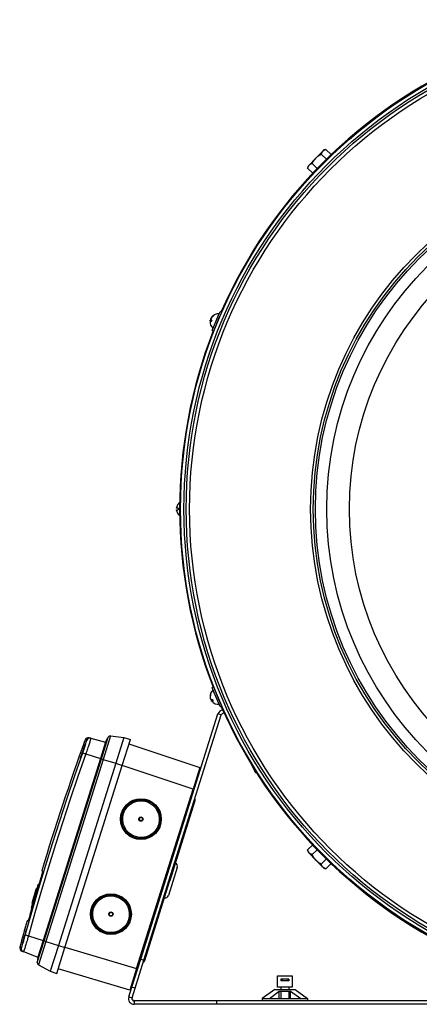
# Model space of a CAD drawing. Units: millimetres. Extents: x -908 to 1569, y -736 to 1076.
# Drawn here: x -908 to -732, y -13 to 421 of the extents above; entities that cross this region are included whole.
import ezdxf

# ---------------------------------------------------------------- set-up
doc = ezdxf.new("R2010")
doc.units = ezdxf.units.MM

msp = doc.modelspace()

# ---------------------------------------------------------------- linework, layer by layer
at = {"color": 7, "linetype": 'Continuous', "lineweight": 25}
for p, q in [((-777.58, 360.28), (-774.57, 363.39)), ((-775.25, 362.04), (-774.57, 363.39)), ((-772.93, 359.8), (-775.25, 362.04)), ((-774.11, 363.88), (-774.57, 363.39)), ((-773.25, 364.12), (-774.11, 363.88)), ((-770.86, 361.81), (-773.25, 364.12)), ((-781.27, 355.82), (-780.59, 357.16)), ((-781.05, 356.68), (-781.27, 355.82)), ((-780.59, 357.16), (-781.05, 356.68)), ((-777.58, 360.28), (-780.59, 357.16)), ((-777, 355.7), (-779.27, 357.89)), ((-778.99, 353.61), (-781.27, 355.82)), ((-820.54, 290.98), (-819.93, 292.47)), ((-819.19, 292.16), (-819.93, 292.47)), ((-819.8, 290.67), (-819.19, 292.16)), ((-823.56, 288.53), (-824.2, 288.8)), ((-823.57, 288.52), (-824.2, 288.78)), ((-824.15, 288.91), (-824.17, 288.77)), ((-823.68, 288.72), (-824.15, 288.91)), ((-823.91, 289.14), (-824.03, 289.19)), ((-823.8, 289.78), (-823.77, 289.76)), ((-823.8, 289.78), (-823.8, 289.78)), ((-823.68, 289.88), (-823.73, 289.9)), ((-823.37, 284.15), (-820.54, 290.98)), ((-822.63, 283.85), (-819.8, 290.67)), ((-820.23, 289.62), (-820.24, 289.62)), ((-823.37, 284.15), (-822.63, 283.85)), ((-821.63, 286.25), (-821.63, 286.25)), ((-821.58, 286.39), (-821.57, 286.39)), ((-838.41, 205.66), (-839.09, 205.66)), ((-839.09, 204.96), (-838.41, 204.96)), ((-838.41, 207.48), (-838.42, 207.49)), ((-838.42, 203.12), (-838.41, 203.14)), ((-822.63, 126.77), (-823.37, 126.46)), ((-822.75, 124.97), (-823.37, 126.46)), ((-822.01, 125.28), (-822.63, 126.77)), ((-824.19, 121.98), (-824.25, 121.96)), ((-824.2, 121.82), (-824.17, 121.83)), ((-824.2, 121.82), (-824.2, 121.82)), ((-819.93, 118.15), (-822.75, 124.97)), ((-819.19, 118.45), (-822.01, 125.28)), ((-821.57, 124.23), (-821.58, 124.23)), ((-823.83, 121.29), (-823.95, 121.24)), ((-823.37, 121.15), (-823.84, 120.96)), ((-823.84, 120.96), (-823.77, 120.86)), ((-823.15, 121.11), (-823.8, 120.84)), ((-823.15, 121.09), (-823.78, 120.83)), ((-820.24, 120.99), (-820.23, 121)), ((-820.17, 120.86), (-820.17, 120.86)), ((-819.93, 118.15), (-819.19, 118.45)), ((-854.97, 6.59), (-820.82, 114.89)), ((-853.54, 6.13), (-819.39, 114.44)), ((-819.39, 114.44), (-820.82, 114.89)), ((-877.75, 104.35), (-877.03, 104.16)), ((-872.3, 95.04), (-869.27, 104.65)), ((-868.28, 105.17), (-871.55, 94.8)), ((-870.46, 102.46), (-869.27, 104.65)), ((-868.28, 105.17), (-862.37, 104.49)), ((-862.37, 104.49), (-865.98, 93.05)), ((-862.37, 104.49), (-859.51, 103.59)), ((-878.82, 103.21), (-879.54, 103.4)), ((-877.03, 104.16), (-870.46, 102.46)), ((-870.46, 102.46), (-872.76, 95.18)), ((-863.12, 92.15), (-859.51, 103.59)), ((-860.14, 101.61), (-828.84, 91.14)), ((-879.22, 97.22), (-872.76, 95.18)), ((-872.76, 95.18), (-898.11, 14.79)), ((-897.65, 14.64), (-872.3, 95.04)), ((-871.55, 94.8), (-896.9, 14.41)), ((-865.98, 93.05), (-891.33, 12.65)), ((-888.47, 11.75), (-863.12, 92.15)), ((-872.76, 95.18), (-872.3, 95.04)), ((-872.3, 95.04), (-871.55, 94.8)), ((-871.55, 94.8), (-865.98, 93.05)), ((-865.98, 93.05), (-863.12, 92.15)), ((-831.84, 81.6), (-863.14, 92.08)), ((-806.06, 92.53), (-804.18, 88.91)), ((-828.84, 91.14), (-831.84, 81.6)), ((-803.9, 89.05), (-804.18, 88.91)), ((-856.8, 2.44), (-831.84, 81.6)), ((-831.82, 80.02), (-832.29, 80.17)), ((-842.02, 41.35), (-830.91, 76.59)), ((-833.62, 74.3), (-834.1, 74.45)), ((-836.71, 66.17), (-836.23, 66.02)), ((-835.67, 67.79), (-836.15, 67.94)), ((-778.99, 57.01), (-781.27, 54.8)), ((-781.27, 54.8), (-781.05, 53.94)), ((-781.05, 53.94), (-780.59, 53.45)), ((-780.59, 53.45), (-777.58, 50.34)), ((-779.27, 52.73), (-780.59, 53.45)), ((-777, 54.92), (-779.27, 52.73)), ((-777.58, 50.34), (-774.57, 47.22)), ((-772.93, 50.82), (-775.25, 48.57)), ((-770.86, 48.81), (-773.25, 46.5)), ((-898.3, 45.41), (-898.71, 45.54)), ((-838.79, 47.1), (-842.7, 34.7)), ((-773.25, 46.5), (-774.57, 47.22)), ((-774.57, 47.22), (-774.11, 46.74)), ((-774.11, 46.74), (-773.25, 46.5)), ((-900.19, 39.74), (-899.95, 39.66)), ((-853.16, 6.01), (-842.05, 41.26)), ((-901.77, 35.29), (-901.77, 35.29)), ((-901.77, 35.29), (-901.76, 35.29)), ((-901.65, 35.26), (-901.62, 35.25)), ((-901.62, 35.25), (-901.55, 35.22)), ((-901.55, 35.22), (-901.42, 35.18)), ((-901.46, 36.32), (-901.45, 36.31)), ((-901.42, 35.18), (-901.28, 35.14)), ((-901.4, 36.53), (-901.41, 36.53)), ((-901.4, 36.53), (-901.39, 36.53)), ((-901.2, 36.47), (-901.32, 36.51)), ((-901.2, 36.47), (-901.18, 36.46)), ((-901.01, 36.41), (-901.18, 36.46)), ((-901.15, 37.33), (-901.11, 37.31)), ((-901.04, 37.77), (-901.03, 37.77)), ((-901.03, 37.77), (-901.03, 37.77)), ((-901.03, 37.77), (-900.98, 37.75)), ((-901.03, 37.77), (-901.03, 37.77)), ((-901.01, 36.41), (-900.92, 36.38)), ((-900.98, 37.75), (-900.82, 37.7)), ((-900.78, 37.69), (-900.63, 37.64)), ((-900.63, 37.64), (-900.55, 37.62)), ((-902.89, 31.25), (-902.9, 31.25)), ((-902.82, 31.23), (-902.85, 31.24)), ((-902.82, 31.23), (-902.76, 31.21)), ((-902.62, 31.16), (-902.76, 31.21)), ((-902.62, 31.16), (-902.46, 31.11)), ((-902.59, 32.51), (-902.58, 32.5)), ((-902.49, 31.52), (-902.35, 31.48)), ((-902.38, 32.44), (-902.28, 32.41)), ((-902.18, 32.51), (-902.06, 32.47)), ((-902.13, 34.05), (-902.13, 34.05)), ((-902.13, 34.05), (-902.13, 34.05)), ((-901.93, 34.7), (-901.92, 34.7)), ((-901.8, 33.95), (-901.89, 33.98)), ((-901.82, 33.68), (-901.72, 33.65)), ((-901.54, 34.66), (-901.43, 34.63)), ((-903.29, 29.14), (-903.05, 29.06)), ((-904.77, 23.34), (-905.18, 23.46)), ((-851.46, 17.73), (-851.93, 17.88)), ((-904.57, 16.82), (-898.11, 14.79)), ((-900.68, 5.04), (-897.65, 14.64)), ((-898.11, 14.79), (-900.4, 7.51)), ((-896.9, 14.41), (-900.17, 4.04)), ((-898.11, 14.79), (-897.65, 14.64)), ((-897.65, 14.64), (-896.9, 14.41)), ((-896.9, 14.41), (-891.33, 12.65)), ((-852.02, 15.96), (-852.49, 16.11)), ((-908.37, 11.95), (-907.67, 11.68)), ((-906.75, 9.89), (-907.45, 10.15)), ((-906.75, 9.89), (-900.4, 7.51)), ((-891.33, 12.65), (-894.94, 1.21)), ((-892.08, 0.3), (-888.47, 11.75)), ((-891.33, 12.65), (-888.47, 11.75)), ((-888.45, 11.82), (-856.8, 2.44)), ((-854.55, 9.6), (-854.07, 9.45)), ((-900.4, 7.51), (-900.68, 5.04)), ((-858.88, -5.8), (-854.97, 6.59)), ((-857.45, -6.25), (-853.54, 6.13)), ((-854.97, 6.59), (-853.54, 6.13)), ((-900.17, 4.04), (-894.94, 1.21)), ((-894.94, 1.21), (-892.08, 0.3)), ((-859.81, -7.09), (-891.45, 2.28)), ((-856.8, 2.44), (-859.81, -7.09)), ((-856.35, 3.88), (-855.87, 3.72)), ((-794.51, -0.72), (-793.91, -0.73)), ((-794.51, -5.86), (-794.51, -0.72)), ((-793.91, -0.73), (-793.91, -0.76)), ((-793.91, -0.76), (-788.61, -0.76)), ((-793.06, -2.26), (-793.06, -3.06)), ((-792.51, -2.26), (-793.06, -2.26)), ((-792.51, -3.06), (-793.06, -3.06)), ((-792.51, -2.26), (-792.51, -3.06)), ((-790.01, -2.26), (-792.51, -2.26)), ((-790.01, -3.06), (-792.51, -3.06)), ((-790.01, -2.26), (-790.01, -3.06)), ((-789.46, -2.26), (-790.01, -2.26)), ((-789.46, -3.06), (-790.01, -3.06)), ((-789.46, -2.26), (-789.46, -3.06)), ((-788.61, -0.73), (-788.01, -0.72)), ((-788.61, -0.76), (-788.61, -0.73)), ((-788.01, -0.72), (-788.01, -5.86)), ((-860.23, -10.1), (-858.88, -5.8)), ((-857.45, -6.25), (-858.88, -5.8)), ((-858.8, -10.56), (-857.45, -6.25)), ((-795.75, -6.86), (-801.26, -10.86)), ((-798.11, -10.86), (-793.78, -7.5)), ((-795.75, -6.86), (-786.76, -6.86)), ((-788.01, -5.86), (-794.51, -5.86)), ((-793.78, -10.86), (-793.78, -7.5)), ((-793.78, -7.5), (-788.76, -7.5)), ((-793.06, -5.86), (-793.06, -6.86)), ((-793.06, -7.5), (-793.06, -10.86)), ((-789.46, -5.86), (-789.46, -6.86)), ((-789.46, -7.5), (-789.46, -10.86)), ((-788.76, -7.5), (-784.2, -10.86)), ((-788.76, -10.86), (-788.76, -7.5)), ((-786.76, -6.86), (-781.26, -10.86)), ((-860.23, -10.1), (-858.8, -10.56)), ((-857.85, -11.86), (-857.85, -13.36)), ((-821.26, -11.86), (-857.85, -11.86)), ((-821.26, -13.36), (-821.26, -11.86)), ((-623.41, -11.86), (-821.26, -11.86)), ((-801.26, -10.86), (-798.11, -10.86)), ((-801.26, -10.86), (-801.26, -11.86)), ((-798.11, -10.86), (-784.2, -10.86)), ((-784.2, -10.86), (-781.26, -10.86)), ((-781.26, -10.86), (-781.26, -11.86)), ((-821.26, -13.36), (-857.85, -13.36)), ((-421.26, -13.36), (-821.26, -13.36))]:
    msp.add_line(p, q, dxfattribs=at)
at = {"color": 7, "linetype": 'Continuous', "lineweight": 25, "flags": 128}
for points in [[(-824.29, 288.42), (-824.28, 288.46), (-824.25, 288.66)], [(-823.94, 289.26), (-823.96, 289.25), (-824.03, 289.19)], [(-823.94, 121.35), (-823.94, 121.33), (-823.95, 121.24)], [(-823.59, 120.51), (-823.62, 120.55), (-823.73, 120.71)], [(-905.94, 17.2), (-903.07, 27.36), (-900.12, 37.49), (-897.08, 47.59), (-893.96, 57.67), (-890.74, 67.72), (-887.43, 77.74), (-884.04, 87.74), (-880.55, 97.7)], [(-879.22, 97.22), (-882.69, 87.27), (-886.08, 77.29), (-889.39, 67.28), (-892.6, 57.25), (-895.73, 47.18), (-898.76, 37.09), (-901.71, 26.97), (-904.57, 16.82)], [(-901.32, 36.51), (-901.52, 35.85), (-901.72, 35.19), (-901.91, 34.54), (-902.11, 33.88), (-902.3, 33.22), (-902.5, 32.56), (-902.69, 31.91), (-902.89, 31.25)], [(-902.85, 31.24), (-902.7, 31.74), (-902.55, 32.24), (-902.4, 32.74), (-902.25, 33.25), (-902.1, 33.75), (-901.95, 34.25), (-901.8, 34.75), (-901.65, 35.26)], [(-901.62, 35.25), (-901.77, 34.74), (-901.92, 34.24), (-902.07, 33.74), (-902.22, 33.24), (-902.37, 32.73), (-902.52, 32.23), (-902.67, 31.73), (-902.82, 31.23)], [(-902.78, 31.69), (-902.56, 32.45), (-902.35, 33.21), (-902.13, 33.97), (-901.91, 34.73), (-901.69, 35.49), (-901.47, 36.25), (-901.25, 37.01), (-901.03, 37.77)], [(-902.58, 32.5), (-902.44, 32.98), (-902.3, 33.46), (-902.16, 33.93), (-902.02, 34.41), (-901.88, 34.89), (-901.74, 35.36), (-901.6, 35.84), (-901.46, 36.32)], [(-902.38, 33.02), (-902.21, 33.61), (-902.03, 34.21), (-901.86, 34.8), (-901.68, 35.39), (-901.51, 35.98), (-901.33, 36.57), (-901.15, 37.16), (-900.98, 37.75)], [(-901.15, 37.33), (-901.31, 36.79), (-901.46, 36.25), (-901.62, 35.71), (-901.77, 35.18), (-901.92, 34.64), (-902.08, 34.1), (-902.23, 33.56), (-902.38, 33.02)], [(-901.77, 35.29), (-901.82, 35.14), (-901.86, 34.98), (-901.91, 34.83), (-901.95, 34.67), (-902, 34.52), (-902.04, 34.36), (-902.09, 34.21), (-902.13, 34.05)], [(-901.46, 36.32), (-901.52, 36.11), (-901.58, 35.91), (-901.64, 35.71), (-901.7, 35.51), (-901.75, 35.3), (-901.81, 35.1), (-901.87, 34.9), (-901.93, 34.7)], [(-901.03, 37.77), (-901.08, 37.61), (-901.13, 37.46), (-901.17, 37.3), (-901.22, 37.15), (-901.26, 36.99), (-901.31, 36.84), (-901.36, 36.69), (-901.4, 36.53)], [(-900.82, 37.7), (-900.87, 37.55), (-900.92, 37.39), (-900.96, 37.24), (-901.01, 37.08), (-901.06, 36.93), (-901.11, 36.78), (-901.15, 36.62), (-901.2, 36.47)], [(-901.18, 36.46), (-901.18, 36.47), (-901.18, 36.48), (-901.17, 36.49), (-901.17, 36.5), (-901.17, 36.51), (-901.16, 36.52), (-901.16, 36.53), (-901.16, 36.53)], [(-900.63, 37.64), (-900.68, 37.49), (-900.73, 37.33), (-900.77, 37.18), (-900.82, 37.02), (-900.87, 36.87), (-900.92, 36.72), (-900.96, 36.56), (-901.01, 36.41)], [(-901.93, 34.7), (-902.06, 34.27), (-902.18, 33.84), (-902.31, 33.41), (-902.43, 32.98), (-902.56, 32.55), (-902.69, 32.12), (-902.81, 31.69), (-902.94, 31.26)], [(-902.76, 31.21), (-902.74, 31.28), (-902.72, 31.35), (-902.7, 31.43), (-902.67, 31.5), (-902.65, 31.57), (-902.63, 31.64), (-902.61, 31.71), (-902.59, 31.79)], [(-902.13, 34.05), (-902.19, 33.86), (-902.22, 33.74)], [(-901.82, 33.68), (-901.87, 33.54), (-901.91, 33.39), (-901.96, 33.24), (-902, 33.1), (-902.04, 32.95), (-902.09, 32.8), (-902.13, 32.65), (-902.18, 32.51)], [(-902.09, 32.98), (-902.05, 33.1), (-902.02, 33.22), (-901.98, 33.34), (-901.94, 33.46), (-901.91, 33.59), (-901.87, 33.71), (-901.83, 33.83), (-901.8, 33.95)]]:
    msp.add_lwpolyline(points, dxfattribs=at)
at = {"color": 7, "linetype": 'Continuous', "lineweight": 25}
for centre, radius in [((-621.26, 205.31), 216.1), ((-621.26, 205.31), 214.6), ((-621.26, 205.31), 213.61), ((-621.26, 205.31), 212.11), ((-621.26, 205.31), 158.65), ((-621.26, 205.31), 157.45), ((-621.26, 205.31), 156.5), ((-621.26, 205.31), 151.5), ((-621.26, 205.31), 141.5), ((-854.87, 68.42), 9.01), ((-854.87, 68.42), 9), ((-854.87, 68.42), 8.6), ((-854.87, 68.42), 0.75), ((-868.11, 26.46), 9.01), ((-868.1, 26.45), 9), ((-868.1, 26.45), 8.6), ((-868.1, 26.45), 0.75)]:
    msp.add_circle(centre, radius, dxfattribs=at)
for centre, radius, start, end in [((-621.26, 205.31), 216.5, 113.691, 156.309), ((-820.73, 287.93), 3.59, 83.4949, 142.7361), ((-820.73, 287.93), 3.59, 172.2639, 231.5051), ((-822.82, 288.94), 1.39, 186.8078, 225.295), ((-822.57, 289.54), 1.39, 186.8078, 225.295), ((-821.16, 287.93), 3.18, 117.5995, 147.1445), ((-819.72, 286.61), 4.29, 153.1766, 161.8234), ((-821.06, 288.18), 3.18, 117.5995, 147.1445), ((-821.92, 290.6), 0.738, 147.0389, 167.9611), ((-621.26, 205.31), 216.5, 158.691, 201.309), ((-835.57, 205.31), 3.57, 142.5425, 170.6007), ((-835.57, 205.31), 3.57, 189.3993, 217.4575), ((-835.57, 205.31), 3.59, 127.204, 142.5063), ((-833.39, 205.31), 5.02, 176.006, 183.994), ((-835.57, 205.31), 3.59, 217.4937, 232.796), ((-820.73, 122.68), 3.59, 128.4949, 187.7361), ((-821.14, 122.62), 3.18, 162.5995, 192.1445), ((-821.04, 122.38), 3.18, 162.5995, 192.1445), ((-823.45, 123.73), 0.738, 192.0389, 212.9611), ((-823.17, 122.52), 1.39, 231.8078, 270.295), ((-822.92, 121.92), 1.39, 231.8078, 270.295), ((-820.73, 122.68), 3.59, 217.2639, 276.5051), ((-819.08, 122.47), 4.29, 198.1766, 206.8234), ((-621.26, 205.31), 216.5, 203.691, 246.309), ((-818.44, 114.14), 2.5, 97.3177, 162.5), ((-818.44, 114.14), 1, 67.1208, 162.5), ((-878.13, 102.89), 1.5, 75.5, 160.2101), ((-868.39, 104.17), 1, 83.5, 151.5), ((249.59, -302.89), 1200, 160.21009, 163.12072), ((-877.4, 102.71), 1.5, 75.5157, 160.23), ((-810.23, 292.76), 207.35, 250.1752, 250.5677), ((-832.05, 76.95), 1.2, 342.5, 30.6897), ((-840.22, 47.55), 1.5, 342.5, 66.7608), ((249.59, -302.89), 1199.49, 163.26429, 164.0765), ((249.59, -302.89), 1200, 163.63136, 163.69301), ((249.59, -302.89), 1200, 163.50809, 163.56974), ((249.59, -302.89), 1200, 163.77007, 163.83166), ((-844.13, 35.15), 1.5, 258.2392, 342.5), ((249.59, -302.89), 1200, 164.21913, 164.78991), ((-960.21, -182.92), 207.35, 74.4323, 74.8248), ((-906.93, 11.55), 1.5, 164.7899, 249.5), ((-906.23, 11.29), 1.5, 164.77, 249.4843), ((-899.69, 4.92), 1, 173.5, 241.5), ((-854.3, 6.38), 1.2, 294.3103, 342.5), ((-857.85, -10.86), 2.5, 162.5, 270), ((-857.85, -10.86), 1, 162.5, 270)]:
    msp.add_arc(centre, radius, start, end, dxfattribs=at)
for centre, major_axis, ratio in [((-854.83, 68.4), (7.73, -2.44), 0.999983), ((-854.88, 68.42), (0.908, -0.286), 0.999987), ((-868.06, 26.44), (7.73, -2.44), 0.999983), ((-868.11, 26.46), (0.908, -0.286), 0.999987)]:
    msp.add_ellipse(centre, major_axis=major_axis, ratio=ratio, dxfattribs=at)
for points, knots in [([(-777.58, 360.28), (-777.42, 360.44), (-776.73, 361.13), (-775.89, 361.65), (-775.25, 362.04)], [0, 0, 0, 0, 0.231849, 1, 1, 1, 1]), ([(-774.57, 363.39), (-774.55, 363.42), (-774.21, 363.76), (-773.71, 363.95), (-773.25, 364.12)], [0, 0, 0, 0, 0.070201, 1, 1, 1, 1]), ([(-780.59, 357.16), (-780.57, 357.19), (-780.22, 357.53), (-779.73, 357.72), (-779.27, 357.89)], [0, 0, 0, 0, 0.070201, 1, 1, 1, 1]), ([(-779.27, 357.89), (-779.17, 358.07), (-778.7, 358.93), (-778.08, 359.68), (-777.58, 360.28)], [0, 0, 0, 0, 0.211001, 1, 1, 1, 1]), ([(-824.25, 288.66), (-824.24, 288.68), (-824.23, 288.73), (-824.22, 288.78), (-824.21, 288.79), (-824.21, 288.8)], [0, 0, 0, 0, 0.3342299, 0.6695401, 1, 1, 1, 1]), ([(-824.2, 288.8), (-824.2, 288.8), (-824.2, 288.8), (-824.2, 288.78), (-824.2, 288.78)], [0, 0, 0, 0, 0.372234, 1, 1, 1, 1]), ([(-824.03, 289.19), (-824.04, 289.18), (-824.05, 289.16), (-824.08, 289.1), (-824.11, 289.04), (-824.13, 288.97), (-824.14, 288.93), (-824.15, 288.91)], [0, 0, 0, 0, 0.211984, 0.424654, 0.634247, 0.842457, 1, 1, 1, 1]), ([(-823.95, 289.38), (-823.95, 289.39), (-823.95, 289.41), (-823.93, 289.47), (-823.9, 289.54), (-823.87, 289.6), (-823.85, 289.64), (-823.84, 289.66)], [0, 0, 0, 0, 0.211984, 0.424654, 0.634247, 0.842457, 1, 1, 1, 1]), ([(-823.73, 289.9), (-823.75, 289.88), (-823.77, 289.85), (-823.79, 289.8), (-823.8, 289.78), (-823.8, 289.78), (-823.8, 289.78)], [0, 0, 0, 0, 0.283007, 0.56693, 0.846745, 1, 1, 1, 1]), ([(-839.09, 205.66), (-839.1, 205.66), (-839.11, 205.67), (-839.11, 205.7), (-839.11, 205.76), (-839.1, 205.83), (-839.1, 205.87), (-839.09, 205.89)], [0, 0, 0, 0, 0.211984, 0.424654, 0.634247, 0.842457, 1, 1, 1, 1]), ([(-839.09, 204.73), (-839.1, 204.75), (-839.11, 204.8), (-839.11, 204.87), (-839.11, 204.92), (-839.1, 204.95), (-839.1, 204.96), (-839.09, 204.96)], [0, 0, 0, 0, 0.211984, 0.424654, 0.634247, 0.842457, 1, 1, 1, 1]), ([(-824.25, 121.96), (-824.24, 121.93), (-824.23, 121.89), (-824.22, 121.84), (-824.21, 121.82), (-824.21, 121.82), (-824.2, 121.82)], [0, 0, 0, 0, 0.283007, 0.56693, 0.846745, 1, 1, 1, 1]), ([(-824.03, 121.43), (-824.04, 121.44), (-824.05, 121.46), (-824.08, 121.51), (-824.11, 121.58), (-824.13, 121.65), (-824.14, 121.69), (-824.15, 121.71)], [0, 0, 0, 0, 0.2119843, 0.4246537, 0.6342468, 0.8424568, 1, 1, 1, 1]), ([(-823.95, 121.24), (-823.95, 121.23), (-823.95, 121.2), (-823.93, 121.14), (-823.9, 121.08), (-823.87, 121.01), (-823.85, 120.98), (-823.84, 120.96)], [0, 0, 0, 0, 0.211984, 0.424654, 0.634247, 0.842457, 1, 1, 1, 1]), ([(-823.73, 120.71), (-823.75, 120.73), (-823.77, 120.77), (-823.79, 120.82), (-823.8, 120.83), (-823.8, 120.84)], [0, 0, 0, 0, 0.33423, 0.66954, 1, 1, 1, 1]), ([(-823.8, 120.84), (-823.8, 120.84), (-823.8, 120.84), (-823.79, 120.83), (-823.78, 120.83)], [0, 0, 0, 0, 0.372234, 1, 1, 1, 1]), ([(-881.41, 96.1), (-881.32, 96.41), (-881.12, 97.01), (-880.73, 98.16), (-880.31, 99.33), (-879.91, 100.41), (-879.57, 101.27), (-879.33, 101.83), (-879.22, 102.01), (-879.25, 101.79), (-879.42, 101.2), (-879.7, 100.31), (-880.07, 99.22), (-880.49, 98.04), (-880.9, 96.92), (-881.26, 95.98), (-881.54, 95.32), (-881.69, 95.02), (-881.7, 95.11), (-881.6, 95.52), (-881.46, 95.94), (-881.41, 96.1)], [0, 0, 0, 0, 0.053603, 0.107204, 0.160837, 0.214535, 0.268295, 0.322085, 0.375861, 0.429585, 0.48324, 0.536843, 0.59043, 0.644047, 0.697724, 0.751467, 0.805252, 0.859037, 0.91278, 0.966456, 1, 1, 1, 1]), ([(-880.55, 97.7), (-880.34, 98.31), (-879.91, 99.54), (-879.36, 101.18), (-878.98, 102.43), (-878.8, 103.1), (-878.81, 103.18), (-878.82, 103.21)], [0, 0, 0, 0, 0.214096, 0.428198, 0.642145, 0.856029, 1, 1, 1, 1]), ([(-877.03, 104.16), (-877.03, 104.12), (-877.02, 104.02), (-877.25, 103.18), (-877.74, 101.61), (-878.42, 99.54), (-878.95, 97.99), (-879.22, 97.22)], [0, 0, 0, 0, 0.143966, 0.357851, 0.571804, 0.78591, 1, 1, 1, 1]), ([(-780.59, 53.45), (-780.61, 53.48), (-780.95, 53.83), (-781.11, 54.34), (-781.27, 54.8)], [0, 0, 0, 0, 0.070201, 1, 1, 1, 1]), ([(-777.58, 50.34), (-778.08, 50.93), (-778.7, 51.68), (-779.17, 52.54), (-779.27, 52.73)], [0, 0, 0, 0, 0.788999, 1, 1, 1, 1]), ([(-775.25, 48.57), (-775.89, 48.97), (-776.73, 49.49), (-777.42, 50.18), (-777.58, 50.34)], [0, 0, 0, 0, 0.768151, 1, 1, 1, 1]), ([(-774.57, 47.22), (-774.6, 47.25), (-774.93, 47.6), (-775.1, 48.11), (-775.25, 48.57)], [0, 0, 0, 0, 0.070201, 1, 1, 1, 1]), ([(-898.3, 45.41), (-898.31, 45.38), (-898.31, 45.31), (-898.43, 44.81), (-898.64, 44.07), (-898.87, 43.26), (-899.03, 42.73), (-899.09, 42.52)], [0, 0, 0, 0, 0.214795, 0.42959, 0.6444, 0.859174, 1, 1, 1, 1]), ([(-900.19, 39.74), (-900.24, 39.64), (-900.33, 39.48), (-900.62, 38.61), (-900.85, 37.86), (-900.9, 37.71)], [0, 0, 0, 0, 0.499486, 0.896838, 1, 1, 1, 1]), ([(-842.4, 41.47), (-842.32, 41.45), (-842.16, 41.39), (-842.03, 41.35), (-842.03, 41.35), (-842.03, 41.35)], [0, 0, 0, 0, 0.319501, 0.704545, 1, 1, 1, 1]), ([(-901.89, 33.98), (-901.89, 33.99), (-901.88, 34.03), (-901.82, 34.26), (-901.73, 34.61), (-901.63, 34.96), (-901.57, 35.17), (-901.55, 35.22)], [0, 0, 0, 0, 0.226668, 0.453223, 0.683197, 0.916718, 1, 1, 1, 1]), ([(-901.42, 35.18), (-901.42, 35.17), (-901.41, 35.15), (-901.45, 34.97), (-901.5, 34.8), (-901.53, 34.69), (-901.54, 34.66)], [0, 0, 0, 0, 0.458693, 0.713107, 0.938958, 1, 1, 1, 1]), ([(-901.16, 36.53), (-901.1, 36.72), (-900.99, 37.1), (-900.86, 37.49), (-900.8, 37.67), (-900.78, 37.68), (-900.78, 37.69)], [0, 0, 0, 0, 0.289275, 0.579156, 0.856139, 1, 1, 1, 1]), ([(-901.03, 37.77), (-901.03, 37.76), (-901.03, 37.75), (-901.07, 37.61), (-901.12, 37.42), (-901.15, 37.33)], [0, 0, 0, 0, 0.266242, 0.630641, 1, 1, 1, 1]), ([(-902.81, 31.19), (-902.89, 30.9), (-903.13, 30), (-903.29, 29.31), (-903.29, 29.19), (-903.29, 29.14)], [0, 0, 0, 0, 0.209817, 0.656846, 1, 1, 1, 1]), ([(-902.9, 31.25), (-902.9, 31.26), (-902.89, 31.27), (-902.86, 31.41), (-902.8, 31.6), (-902.78, 31.69)], [0, 0, 0, 0, 0.266439, 0.630851, 1, 1, 1, 1]), ([(-902.49, 31.52), (-902.5, 31.46), (-902.54, 31.35), (-902.6, 31.2), (-902.61, 31.18), (-902.62, 31.16)], [0, 0, 0, 0, 0.262084, 0.524159, 1, 1, 1, 1]), ([(-902.59, 31.79), (-902.56, 31.89), (-902.49, 32.11), (-902.42, 32.33), (-902.39, 32.43), (-902.38, 32.44), (-902.38, 32.44)], [0, 0, 0, 0, 0.288673, 0.578085, 0.852131, 1, 1, 1, 1]), ([(-902.18, 32.51), (-902.21, 32.41), (-902.27, 32.2), (-902.38, 31.85), (-902.44, 31.65), (-902.49, 31.52)], [0, 0, 0, 0, 0.263604, 0.527272, 1, 1, 1, 1]), ([(-902.28, 32.41), (-902.28, 32.41), (-902.27, 32.41), (-902.26, 32.45), (-902.23, 32.52), (-902.22, 32.56)], [0, 0, 0, 0, 0.266776, 0.533644, 1, 1, 1, 1]), ([(-902.22, 32.56), (-902.21, 32.59), (-902.19, 32.65), (-902.15, 32.78), (-902.11, 32.9), (-902.09, 32.98)], [0, 0, 0, 0, 0.264944, 0.529803, 1, 1, 1, 1]), ([(-901.54, 34.66), (-901.56, 34.58), (-901.61, 34.39), (-901.71, 34.04), (-901.79, 33.8), (-901.82, 33.68)], [0, 0, 0, 0, 0.277051, 0.624228, 1, 1, 1, 1]), ([(-903.87, 26.2), (-903.97, 25.87), (-904.15, 25.23), (-904.41, 24.37), (-904.62, 23.72), (-904.74, 23.38), (-904.76, 23.35), (-904.77, 23.34)], [0, 0, 0, 0, 0.214638, 0.42928, 0.643833, 0.858345, 1, 1, 1, 1]), ([(-905.72, 19), (-905.64, 19.25), (-905.48, 19.75), (-905.35, 20.05), (-905.33, 19.97), (-905.42, 19.49), (-905.61, 18.68), (-905.88, 17.62), (-906.2, 16.43), (-906.54, 15.25), (-906.85, 14.2), (-907.1, 13.42), (-907.26, 12.98), (-907.32, 12.94), (-907.27, 13.29), (-907.11, 14.01), (-906.86, 15), (-906.55, 16.17), (-906.21, 17.37), (-905.93, 18.34), (-905.78, 18.82), (-905.72, 19)], [0, 0, 0, 0, 0.0536026, 0.1072041, 0.160837, 0.2145354, 0.2682952, 0.3220852, 0.3758612, 0.4295846, 0.4832405, 0.5368431, 0.5904305, 0.6440468, 0.6977238, 0.7514667, 0.8052519, 0.859037, 0.9127797, 0.9664565, 1, 1, 1, 1]), ([(-907.67, 11.68), (-907.64, 11.74), (-907.56, 11.84), (-907.24, 12.78), (-906.8, 14.18), (-906.34, 15.74), (-906.05, 16.78), (-905.94, 17.2)], [0, 0, 0, 0, 0.214096, 0.428198, 0.642145, 0.856029, 1, 1, 1, 1]), ([(-904.57, 16.82), (-904.72, 16.3), (-905.09, 14.99), (-905.68, 13.03), (-906.22, 11.27), (-906.62, 10.09), (-906.71, 9.95), (-906.75, 9.89)], [0, 0, 0, 0, 0.143966, 0.357851, 0.571804, 0.78591, 1, 1, 1, 1])]:
    msp.add_open_spline(points, degree=3, knots=knots, dxfattribs=at)

doc.saveas('drawing.dxf')
